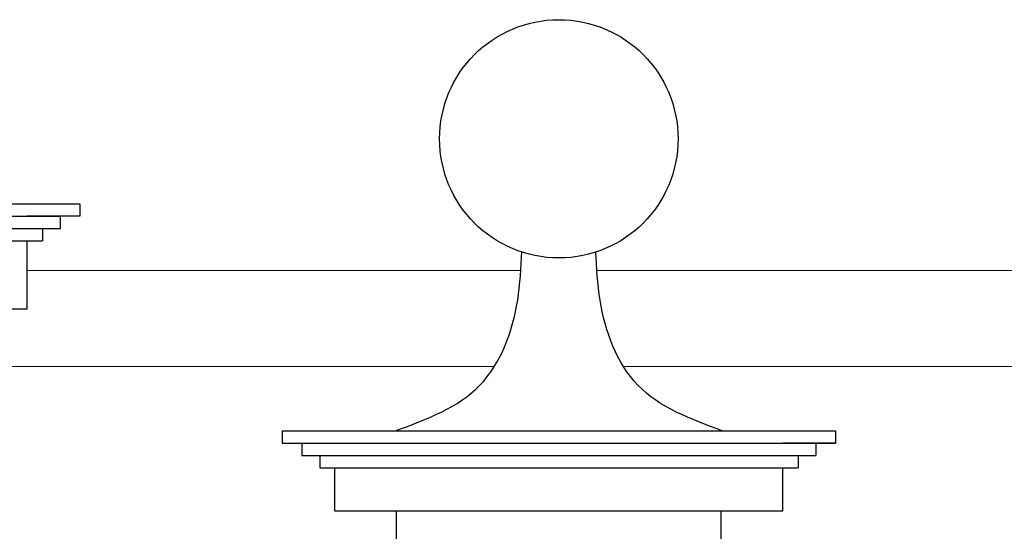
# Model space of a CAD drawing. Units: centimetres. Extents: x -2439 to 4725, y -107832 to -92011.
# Drawn here: x 1728 to 1887, y -106576 to -106493 of the extents above; entities that cross this region are included whole.
import ezdxf

# ---------------------------------------------------------------- set-up
doc = ezdxf.new("R2010")
doc.units = ezdxf.units.CM
doc.header["$MEASUREMENT"] = 0
doc.layers.add('00-ARCH-ELEWACJE-KRESKOWANIE', color=2, linetype='Continuous')
doc.layers.add('podkład', color=2, linetype='Continuous')

# ---------------------------------------------------------------- blocks, each defined once
blk = doc.blocks.new('dekoracja4')
for p, q in [((34067.21, -48000.64), (34388.09, -48000.64)), ((34388.09, -48000.64), (34388.09, -48002.64)), ((34075.74, -48002.64), (34384.87, -48002.64)), ((34388.09, -48002.64), (34379.56, -48002.64)), ((34384.87, -48002.64), (34384.87, -48004.64)), ((34070.43, -48004.64), (34384.87, -48004.64)), ((34382, -48004.64), (34382, -48006.64)), ((34073.3, -48006.64), (34382, -48006.64)), ((34379.56, -48017.64), (34379.56, -48006.64)), ((34075.74, -48017.64), (34379.56, -48017.64)), ((34420.84, -48037.41), (34510.53, -48037.41)), ((34420.84, -48037.41), (34420.84, -48039.41)), ((34510.53, -48037.41), (34510.53, -48039.41)), ((34420.84, -48039.41), (34429.37, -48039.41)), ((34424.06, -48039.41), (34424.06, -48041.41)), ((34429.37, -48039.41), (34510.53, -48039.41)), ((34510.53, -48039.41), (34501.99, -48039.41)), ((34507.3, -48039.41), (34507.3, -48041.41)), ((34424.06, -48041.41), (34507.3, -48041.41)), ((34426.94, -48041.41), (34426.94, -48043.41)), ((34504.43, -48041.41), (34504.43, -48043.41)), ((34426.94, -48043.41), (34504.43, -48043.41)), ((34429.37, -48050.41), (34429.37, -48043.41)), ((34501.99, -48050.41), (34501.99, -48043.41)), ((34429.37, -48050.41), (34501.99, -48050.41)), ((34439.37, -48055.41), (34439.37, -48050.41)), ((34491.99, -48055.41), (34491.99, -48050.41))]:
    blk.add_line(p, q)
blk.add_circle((34465.68, -47990.08), 19.32)
for points in [[(34439.24, -48037.41), (34452.88, -48030.03), (34459.01, -48016.25), (34459.67, -48008.37)], [(34492.13, -48037.41), (34478.48, -48030.03), (34472.36, -48016.25), (34471.7, -48008.37)]]:
    blk.add_spline(points, degree=3)

msp = doc.modelspace()

# ---------------------------------------------------------------- linework, layer by layer
at = {"layer": 'podkład', "color": 1, "linetype": 'Continuous', "lineweight": 13}
for p, q in [((1729.136, -106533.707), (1809.09, -106533.707)), ((1821.431, -106533.707), (1934.344, -106533.707)), ((1804.824, -106549.264), (1705.7, -106549.264)), ((1928.594, -106549.264), (1825.697, -106549.264))]:
    msp.add_line(p, q, dxfattribs=at)

# ---------------------------------------------------------------- block references
at = {"layer": '00-ARCH-ELEWACJE-KRESKOWANIE', "color": 1}
msp.add_blockref('dekoracja4', (-32650.422, -58522.295), dxfattribs=at)

doc.saveas('drawing.dxf')
